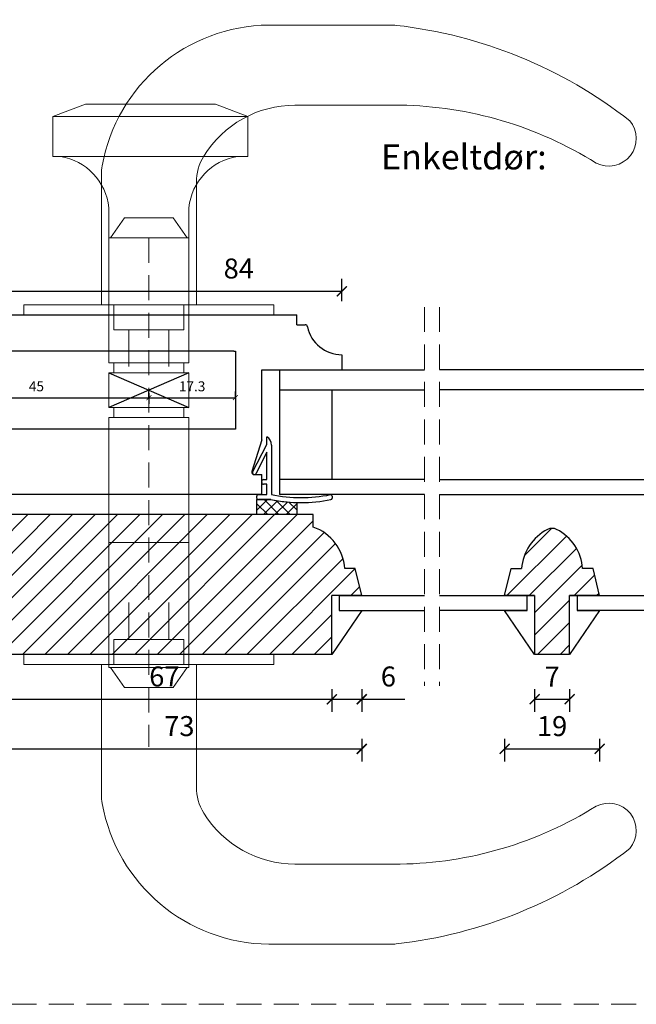
# Model space of a CAD drawing. Units: millimetres. Extents: x 1610 to 2431, y 71 to 645.
# Drawn here: x 1700 to 1823, y 71 to 268 of the extents above; entities that cross this region are included whole.
import ezdxf

# ---------------------------------------------------------------- set-up
doc = ezdxf.new("R2010")
doc.units = ezdxf.units.MM
doc.header["$LTSCALE"] = 20
doc.linetypes.add('DASHED2', pattern=[0.375, 0.25, -0.125])
doc.linetypes.add('SLD-Solid', pattern=[0])
doc.layers.add('100', color=7, linetype='Continuous', true_color=0xffffff)
for name, color, linetype, lineweight in [('DIM', 1, 'Continuous', 5), ('PUNKTER', 1, 'DASHED2', 5), ('Randi_Greb3014', 11, 'Continuous', 20), ('SNIT 02', 41, 'Continuous', 20), ('Tegningshoved', 253, 'Continuous', 20), ('tekst', 7, 'Continuous', 20)]:
    doc.layers.add(name, color=color, linetype=linetype, lineweight=lineweight)
doc.layers.add('KARM', color=7, linetype='Continuous')
doc.styles.add('Arial', font='arial.ttf')
doc.styles.add('ariel', font='arial.ttf')
doc.styles.add('ariel45', font='arial.ttf', dxfattribs={"height": 45})
doc.dimstyles.new('ISO-25', dxfattribs={"dimscale": 20, "dimtxt": 2, "dimasz": 2, "dimexe": 1.25, "dimexo": 0.625, "dimtad": 1, "dimtih": 1, "dimtoh": 1, "dimdec": 0, "dimtxsty": 'ariel', "dimcen": 0, "dimclrt": 4, "dimadec": 0, "dimazin": 0, "dimtfac": 1, "dimtdec": 0, "dimtofl": 0, "dimtmove": 0, "dimatfit": 3, "dimfxl": 1, "dimarcsym": 0})

# ---------------------------------------------------------------- blocks, each defined once
blk = doc.blocks.new('_ArchTick')
at = {"color": 0, "linetype": 'ByBlock', "const_width": 0.15}
blk.add_lwpolyline([(-0.5, -0.5), (0.5, 0.5)], dxfattribs=at)
blk = doc.blocks.new('*D205')
at = {"layer": 'DEFPOINTS', "color": 0, "transparency": 16777216}
for p in [(1764.44, 213.42), (1680.43, 205.35), (1764.44, 197.72)]:
    blk.add_point(p, dxfattribs=at)
at = {"layer": 'DIM', "color": 0, "lineweight": -2, "transparency": 16777216}
for p, q in [((1680.43, 211.42), (1680.43, 215.92)), ((1764.44, 211.42), (1764.44, 215.92)), ((1680.43, 213.42), (1764.44, 213.42))]:
    blk.add_line(p, q, dxfattribs=at)
at = {"layer": 'DIM', "color": 0, "lineweight": -2, "transparency": 16777216, "xscale": 2, "yscale": 2, "zscale": 2, "rotation": 180}
blk.add_blockref('_ArchTick', (1680.43, 213.42), dxfattribs=at)
at = {"layer": 'DIM', "color": 0, "lineweight": -2, "transparency": 16777216, "xscale": 2, "yscale": 2, "zscale": 2}
blk.add_blockref('_ArchTick', (1764.44, 213.42), dxfattribs=at)
at = {"layer": 'DIM', "color": 4, "transparency": 16777216, "insert": (1743.82, 217.47), "char_height": 4, "attachment_point": 5, "style": 'Arial'}
blk.add_mtext('84', dxfattribs=at)
blk = doc.blocks.new('*D207')
at = {"layer": 'DEFPOINTS', "color": 0, "transparency": 16777216}
for p in [(1695.43, 166.72), (1768.43, 152.52), (1768.43, 121.82)]:
    blk.add_point(p, dxfattribs=at)
at = {"layer": 'DIM', "color": 0, "lineweight": -2, "transparency": 16777216}
for p, q in [((1695.43, 123.82), (1695.43, 119.32)), ((1768.43, 123.82), (1768.43, 119.32)), ((1695.43, 121.82), (1768.43, 121.82))]:
    blk.add_line(p, q, dxfattribs=at)
at = {"layer": 'DIM', "color": 0, "lineweight": -2, "transparency": 16777216, "xscale": 2, "yscale": 2, "zscale": 2, "rotation": 180}
blk.add_blockref('_ArchTick', (1695.43, 121.82), dxfattribs=at)
at = {"layer": 'DIM', "color": 0, "lineweight": -2, "transparency": 16777216, "xscale": 2, "yscale": 2, "zscale": 2}
blk.add_blockref('_ArchTick', (1768.43, 121.82), dxfattribs=at)
at = {"layer": 'DIM', "color": 4, "transparency": 16777216, "insert": (1731.93, 125.87), "char_height": 4, "attachment_point": 5, "style": 'Arial'}
blk.add_mtext('73', dxfattribs=at)
blk = doc.blocks.new('*D209')
at = {"layer": 'DEFPOINTS', "color": 0, "transparency": 16777216}
for p in [(1803, 140.72), (1810, 140.72), (1810, 131.76)]:
    blk.add_point(p, dxfattribs=at)
at = {"layer": 'DIM', "color": 0, "lineweight": -2, "transparency": 16777216}
for p, q in [((1803, 133.76), (1803, 129.26)), ((1810, 133.76), (1810, 129.26)), ((1803, 131.76), (1810, 131.76))]:
    blk.add_line(p, q, dxfattribs=at)
at = {"layer": 'DIM', "color": 0, "lineweight": -2, "transparency": 16777216, "xscale": 2, "yscale": 2, "zscale": 2, "rotation": 180}
blk.add_blockref('_ArchTick', (1803, 131.76), dxfattribs=at)
at = {"layer": 'DIM', "color": 0, "lineweight": -2, "transparency": 16777216, "xscale": 2, "yscale": 2, "zscale": 2}
blk.add_blockref('_ArchTick', (1810, 131.76), dxfattribs=at)
at = {"layer": 'DIM', "color": 4, "transparency": 16777216, "insert": (1806.5, 135.76), "char_height": 4, "attachment_point": 5, "style": 'Arial'}
blk.add_mtext('7', dxfattribs=at)
blk = doc.blocks.new('*D210')
at = {"layer": 'DEFPOINTS', "color": 0, "transparency": 16777216}
for p in [(1797, 152.52), (1816, 152.52), (1816, 121.82)]:
    blk.add_point(p, dxfattribs=at)
at = {"layer": 'DIM', "color": 0, "lineweight": -2, "transparency": 16777216}
for p, q in [((1797, 123.82), (1797, 119.32)), ((1816, 123.82), (1816, 119.32)), ((1797, 121.82), (1816, 121.82))]:
    blk.add_line(p, q, dxfattribs=at)
at = {"layer": 'DIM', "color": 0, "lineweight": -2, "transparency": 16777216, "xscale": 2, "yscale": 2, "zscale": 2, "rotation": 180}
blk.add_blockref('_ArchTick', (1797, 121.82), dxfattribs=at)
at = {"layer": 'DIM', "color": 0, "lineweight": -2, "transparency": 16777216, "xscale": 2, "yscale": 2, "zscale": 2}
blk.add_blockref('_ArchTick', (1816, 121.82), dxfattribs=at)
at = {"layer": 'DIM', "color": 4, "transparency": 16777216, "insert": (1806.5, 125.86), "char_height": 4, "attachment_point": 5, "style": 'Arial'}
blk.add_mtext('19', dxfattribs=at)
blk = doc.blocks.new('*D211')
at = {"layer": 'DEFPOINTS', "color": 0, "transparency": 16777216}
for p in [(1695.43, 166.62), (1762.43, 152.52), (1762.43, 131.76)]:
    blk.add_point(p, dxfattribs=at)
at = {"layer": 'DIM', "color": 0, "lineweight": -2, "transparency": 16777216}
for p, q in [((1695.43, 133.76), (1695.43, 129.26)), ((1762.43, 133.76), (1762.43, 129.26)), ((1695.43, 131.76), (1762.43, 131.76))]:
    blk.add_line(p, q, dxfattribs=at)
at = {"layer": 'DIM', "color": 0, "lineweight": -2, "transparency": 16777216, "xscale": 2, "yscale": 2, "zscale": 2, "rotation": 180}
blk.add_blockref('_ArchTick', (1695.43, 131.76), dxfattribs=at)
at = {"layer": 'DIM', "color": 0, "lineweight": -2, "transparency": 16777216, "xscale": 2, "yscale": 2, "zscale": 2}
blk.add_blockref('_ArchTick', (1762.43, 131.76), dxfattribs=at)
at = {"layer": 'DIM', "color": 4, "transparency": 16777216, "insert": (1728.93, 135.8), "char_height": 4, "attachment_point": 5, "style": 'Arial'}
blk.add_mtext('67', dxfattribs=at)
blk = doc.blocks.new('*D212')
at = {"layer": 'DEFPOINTS', "color": 0, "transparency": 16777216}
for p in [(1768.43, 152.52), (1762.43, 140.72), (1768.43, 131.76)]:
    blk.add_point(p, dxfattribs=at)
at = {"layer": 'DIM', "color": 0, "lineweight": -2, "transparency": 16777216}
for p, q in [((1762.43, 133.76), (1762.43, 129.26)), ((1768.43, 133.76), (1768.43, 129.26)), ((1762.43, 131.76), (1768.43, 131.76)), ((1768.43, 131.76), (1777.07, 131.76))]:
    blk.add_line(p, q, dxfattribs=at)
at = {"layer": 'DIM', "color": 0, "lineweight": -2, "transparency": 16777216, "xscale": 2, "yscale": 2, "zscale": 2, "rotation": 180}
blk.add_blockref('_ArchTick', (1762.43, 131.76), dxfattribs=at)
at = {"layer": 'DIM', "color": 0, "lineweight": -2, "transparency": 16777216, "xscale": 2, "yscale": 2, "zscale": 2}
blk.add_blockref('_ArchTick', (1768.43, 131.76), dxfattribs=at)
at = {"layer": 'DIM', "color": 4, "transparency": 16777216, "insert": (1773.75, 135.8), "char_height": 4, "attachment_point": 5, "style": 'Arial'}
blk.add_mtext('6', dxfattribs=at)
blk = doc.blocks.new('*D219')
at = {"layer": 'DEFPOINTS', "color": 0, "transparency": 16777216}
for p in [(1680.84, 193.68), (1725.84, 193.68), (1725.84, 192.12)]:
    blk.add_point(p, dxfattribs=at)
at = {"layer": 'DIM', "color": 0, "lineweight": -2, "transparency": 16777216}
for p, q in [((1680.84, 193.05), (1680.84, 190.87)), ((1680.84, 192.12), (1725.84, 192.12)), ((1725.84, 193.05), (1725.84, 190.87))]:
    blk.add_line(p, q, dxfattribs=at)
at = {"layer": 'DIM', "color": 0, "lineweight": -2, "transparency": 16777216, "rotation": 180}
blk.add_blockref('_ArchTick', (1680.84, 192.12), dxfattribs=at)
at = {"layer": 'DIM', "color": 0, "lineweight": -2, "transparency": 16777216}
blk.add_blockref('_ArchTick', (1725.84, 192.12), dxfattribs=at)
at = {"layer": 'DIM', "color": 4, "transparency": 16777216, "insert": (1703.34, 194.14), "char_height": 2, "attachment_point": 5, "style": 'Arial'}
blk.add_mtext('45', dxfattribs=at)
blk = doc.blocks.new('*D220')
at = {"layer": 'DEFPOINTS', "color": 0, "transparency": 16777216}
for p in [(1725.84, 191.71), (1743.14, 192.12), (1743.14, 191.71)]:
    blk.add_point(p, dxfattribs=at)
at = {"layer": 'DIM', "color": 0, "lineweight": -2, "transparency": 16777216}
for p, q in [((1725.84, 192.12), (1725.84, 193.37)), ((1743.14, 192.12), (1743.14, 193.37)), ((1725.84, 192.12), (1743.14, 192.12))]:
    blk.add_line(p, q, dxfattribs=at)
at = {"layer": 'DIM', "color": 0, "lineweight": -2, "transparency": 16777216, "rotation": 180}
blk.add_blockref('_ArchTick', (1725.84, 192.12), dxfattribs=at)
at = {"layer": 'DIM', "color": 0, "lineweight": -2, "transparency": 16777216}
blk.add_blockref('_ArchTick', (1743.14, 192.12), dxfattribs=at)
at = {"layer": 'DIM', "color": 4, "transparency": 16777216, "insert": (1734.49, 194.14), "char_height": 2, "attachment_point": 5, "style": 'Arial'}
blk.add_mtext('17.3', dxfattribs=at)

msp = doc.modelspace()

# ---------------------------------------------------------------- hatches: boundary and pattern name
at = {"layer": 'KARM'}
h = msp.add_hatch(dxfattribs=at)
h.set_pattern_fill('ANSI31', color=256)
h.set_pattern_definition([(45, (-517.577, 675.0497), (-2.245064, 2.245064), [])])
h.paths.add_polyline_path([(1762.431, 140.722), (1762.431, 152.522), (1768.431, 152.522), (1767.131, 157.922), (1765.031, 157.922, 0.2986767), (1758.731, 166.222), (1758.731, 168.722), (1697.168, 168.722), (1696.914, 168.654, 0.3541183), (1695.434, 166.617), (1696.692, 142.617, 0.3249213), (1698.171, 140.79), (1698.426, 140.722)])
h = msp.add_hatch(dxfattribs=at)
h.set_pattern_fill('ANSI31', color=256)
h.set_pattern_definition([(45, (2.7314, -263.7282), (-2.245064, 2.245064), [])])
h.paths.add_polyline_path([(1803, 152.522), (1803, 140.722), (1810, 140.722), (1810, 152.522), (1816, 152.522), (1814.7, 157.922), (1812.6, 157.922, 0.2646554), (1807.401, 165.751, 0.2379071), (1805.599, 165.751, 0.2646518), (1800.4, 157.922), (1798.3, 157.922), (1797, 152.522)])
at = {"layer": 'SNIT 02'}
h = msp.add_hatch(dxfattribs=at)
h.set_pattern_fill('ANSI37', color=256, scale=0.5, angle=90)
h.set_pattern_definition([(135, (2266.6872, -1832.337), (-1.122532, -1.122532), []), (225, (2266.6872, -1832.337), (1.122532, -1.122532), [])])
h.paths.add_polyline_path([(1750.241, 171.72), (1747.731, 171.72), (1747.431, 171.72), (1747.431, 168.722), (1755.431, 168.722), (1755.431, 171.132, -0.043168)])

# ---------------------------------------------------------------- linework, layer by layer
for p, q in [((1681.887, 208.722), (1755.431, 208.722)), ((1743.135, 201.429), (1743.135, 185.829))]:
    msp.add_line(p, q)
at = {"color": 7, "linetype": 'SLD-Solid'}
for p, q in [((1755.431, 206.722), (1755.431, 208.722)), ((1755.431, 206.722), (1757.083, 206.722)), ((1764.431, 200.722), (1764.431, 197.722)), ((1748.431, 197.722), (1764.431, 197.722)), ((1748.431, 183.722), (1748.431, 197.722)), ((1751.931, 197.722), (1751.931, 193.722)), ((1751.931, 197.722), (1780.995, 197.722)), ((1751.931, 193.722), (1751.931, 175.722)), ((1751.931, 193.722), (1762.431, 193.722)), ((1751.931, 193.722), (1780.995, 193.722)), ((1762.431, 193.722), (1762.431, 175.722)), ((1748.431, 183.722), (1746.454, 177.37)), ((1749.431, 182.722), (1749.431, 184.322)), ((1746.594, 177.205), (1749.431, 182.722)), ((1750.331, 182.651), (1750.331, 172.722)), ((1749.431, 181.191), (1747.217, 176.885)), ((1749.431, 175.72), (1749.431, 181.191)), ((1746.813, 176.755), (1746.724, 176.801)), ((1746.931, 176.722), (1748.431, 176.722)), ((1748.431, 172.722), (1748.431, 176.722)), ((1748.431, 175.12), (1748.431, 175.42)), ((1748.731, 175.72), (1749.431, 175.72)), ((1751.931, 175.722), (1751.931, 172.722)), ((1780.995, 175.722), (1751.931, 175.722)), ((1749.431, 174.82), (1748.731, 174.82)), ((1749.431, 172.722), (1749.431, 174.82)), ((1748.431, 172.722), (1694.321, 172.722)), ((1747.431, 172.02), (1747.431, 172.422)), ((1747.431, 171.72), (1750.241, 171.72)), ((1747.431, 168.722), (1747.431, 171.72)), ((1747.731, 172.722), (1749.431, 172.722)), ((1750.241, 171.72), (1747.731, 171.72)), ((1780.995, 172.722), (1751.931, 172.722)), ((1762.492, 172.421), (1762.492, 172.013)), ((1755.431, 171.132), (1755.431, 168.722)), ((1758.731, 168.722), (1697.172, 168.722)), ((1758.731, 166.222), (1758.731, 168.722)), ((1767.131, 157.922), (1765.031, 157.922)), ((1768.431, 152.522), (1767.131, 157.922)), ((1762.431, 140.722), (1698.43, 140.722))]:
    msp.add_line(p, q, dxfattribs=at)
at = {"linetype": 'SLD-Solid', "lineweight": 25}
for p, q in [((1717.837, 197.13), (1733.837, 190.13)), ((1733.837, 197.13), (1717.837, 190.13))]:
    msp.add_line(p, q, dxfattribs=at)
at = {"color": 7, "linetype": 'SLD-Solid', "lineweight": 25}
for p, q in [((1829.005, 197.722), (1783.995, 197.722)), ((1829.005, 193.722), (1783.995, 193.722)), ((1783.995, 175.722), (1829.005, 175.722)), ((1783.995, 172.722), (1829.005, 172.722)), ((1797, 152.522), (1798.3, 157.922)), ((1798.3, 157.922), (1800.4, 157.922)), ((1814.7, 157.922), (1812.6, 157.922)), ((1816, 152.522), (1814.7, 157.922)), ((1762.431, 140.722), (1762.431, 152.522)), ((1768.431, 152.522), (1762.431, 152.522)), ((1763.931, 152.522), (1763.931, 149.522)), ((1763.931, 152.522), (1780.995, 152.522)), ((1783.995, 152.522), (1801.5, 152.522)), ((1803, 152.522), (1797, 152.522)), ((1801.5, 152.522), (1803, 152.522)), ((1801.5, 149.522), (1801.5, 152.522)), ((1803, 152.522), (1803, 140.722)), ((1810, 152.522), (1811.5, 152.522)), ((1810, 140.722), (1810, 152.522)), ((1816, 152.522), (1810, 152.522)), ((1811.5, 152.522), (1811.5, 149.522)), ((1811.5, 152.522), (1829.005, 152.522)), ((1768.431, 149.522), (1762.431, 140.722)), ((1763.931, 149.522), (1780.995, 149.522)), ((1801.5, 149.522), (1783.995, 149.522)), ((1797, 149.522), (1801.5, 149.522)), ((1803, 140.722), (1797, 149.522)), ((1816, 149.522), (1810, 140.722)), ((1811.5, 149.522), (1816, 149.522)), ((1829.005, 149.522), (1811.5, 149.522)), ((1810, 140.722), (1803, 140.722))]:
    msp.add_line(p, q, dxfattribs=at)
at = {"color": 7, "linetype": 'SLD-Solid'}
for centre, radius, start, end in [((1757.083, 206.222), 0.5, 11.54065, 89.99543), ((1764.431, 207.722), 7, 191.5371, 269.9995), ((1748.331, 182.651), 2, 359.99894, 56.63563), ((1746.931, 177.222), 0.5, 162.70203, 270.00197), ((1746.861, 177.067), 0.3, 152.77531, 242.79285), ((1746.95, 177.022), 0.3, 242.79203, 332.78321), ((1748.731, 175.42), 0.3, 89.99853, 180.00325), ((1748.731, 175.12), 0.3, 179.99675, 270.00147), ((1747.731, 172.422), 0.3, 89.99792, 180.00386), ((1747.731, 172.02), 0.3, 179.99675, 270.00147), ((1756.231, 201.429), 30.307, 258.60032, 268.48756), ((1756.248, 201.594), 30.473, 258.6314, 281.36261), ((1756.247, 201.589), 29.467, 258.41798, 281.52039), ((1762.192, 172.421), 0.3, 359.99134, 101.61859), ((1762.192, 172.013), 0.3, 281.47067, 359.99212), ((1755.554, 157.269), 9.5, 3.94064, 70.45926)]:
    msp.add_arc(centre, radius, start, end, dxfattribs=at)
at = {"color": 7, "linetype": 'SLD-Solid', "lineweight": 25}
for centre, radius, start, end in [((1809.877, 157.269), 9.5, 116.76543, 176.05965), ((1806.5, 163.965), 2, 63.23419, 116.76581), ((1803.122, 157.269), 9.5, 3.94027, 63.23496)]:
    msp.add_arc(centre, radius, start, end, dxfattribs=at)
at = {"layer": '100', "color": 7, "linetype": 'Continuous'}
for p, q in [((1742.842, 201.429), (1683.835, 201.429)), ((1742.842, 201.429), (1743.135, 201.429)), ((1736.431, 185.829), (1683.835, 185.829)), ((1743.135, 185.829), (1736.431, 185.829))]:
    msp.add_line(p, q, dxfattribs=at)
at = {"layer": 'DIM'}
for p, q in [((1749.816, 266.722), (1774.201, 266.722)), ((1713.128, 250.902), (1706.628, 248.411)), ((1739.128, 250.902), (1713.128, 250.902)), ((1739.128, 250.902), (1745.628, 248.411)), ((1755.06, 250.687), (1776.115, 250.687)), ((1745.628, 248.411), (1706.628, 248.411)), ((1706.628, 248.411), (1706.628, 240.411)), ((1745.628, 240.411), (1745.628, 248.411)), ((1706.628, 240.411), (1745.628, 240.411)), ((1716.337, 210.722), (1716.337, 236.779)), ((1735.337, 210.722), (1735.337, 235.233)), ((1717.837, 224.13), (1717.837, 230.13)), ((1733.837, 224.13), (1733.837, 230.155)), ((1720.965, 228.13), (1718.166, 224.13)), ((1720.965, 228.13), (1730.705, 228.13)), ((1730.705, 228.13), (1733.505, 224.13)), ((1717.837, 224.13), (1733.837, 224.13)), ((1717.837, 224.13), (1733.837, 224.13)), ((1717.837, 224.13), (1717.837, 199.13)), ((1733.837, 224.13), (1733.837, 199.13)), ((1735.337, 210.722), (1716.337, 210.722)), ((1718.837, 210.722), (1718.837, 205.722)), ((1732.837, 210.722), (1732.837, 205.722)), ((1732.837, 205.722), (1718.837, 205.722)), ((1721.837, 205.722), (1721.837, 198.336)), ((1721.837, 205.722), (1721.837, 198.336)), ((1729.837, 205.722), (1729.837, 198.336)), ((1717.837, 199.13), (1733.837, 199.13)), ((1718.837, 199.13), (1718.837, 197.13)), ((1732.837, 199.13), (1732.837, 197.13)), ((1717.837, 197.13), (1717.837, 190.13)), ((1729.137, 197.13), (1717.837, 197.13)), ((1722.137, 197.13), (1733.837, 197.13)), ((1733.837, 197.13), (1733.837, 190.13)), ((1729.137, 190.13), (1717.837, 190.13)), ((1718.837, 190.13), (1718.837, 188.13)), ((1722.137, 190.13), (1733.837, 190.13)), ((1732.837, 190.13), (1732.837, 188.13)), ((1717.837, 188.13), (1717.837, 138.13)), ((1733.837, 188.13), (1717.837, 188.13)), ((1733.837, 188.13), (1733.837, 138.13)), ((1717.837, 163.13), (1733.837, 163.13)), ((1721.837, 143.722), (1721.837, 151.107)), ((1721.837, 143.722), (1721.837, 151.107)), ((1729.837, 143.722), (1729.837, 151.107)), ((1732.837, 143.722), (1718.837, 143.722)), ((1718.837, 138.722), (1718.837, 143.722)), ((1732.837, 138.722), (1732.837, 143.722)), ((1735.337, 138.722), (1716.337, 138.722)), ((1716.337, 138.722), (1716.337, 112.665)), ((1717.837, 138.13), (1733.837, 138.13)), ((1720.967, 134.13), (1718.168, 138.13)), ((1730.707, 134.13), (1733.507, 138.13)), ((1735.337, 138.722), (1735.337, 114.211)), ((1720.967, 134.13), (1730.707, 134.13)), ((1755.06, 98.757), (1776.115, 98.757)), ((1749.816, 82.722), (1774.201, 82.722))]:
    msp.add_line(p, q, dxfattribs=at)
for centre, radius, start, end in [((1750.196, 232.482), 34.242, 90.63495, 169.7901), ((1774.201, 256.722), 10, 83.54598, 90), ((1764.898, 174.485), 92.761, 51.98667, 83.54598), ((1755.091, 229.239), 21.448, 90.08283, 148.42597), ((1774.915, 174.54), 76.156, 57.9569, 89.09689), ((1817.832, 243.996), 5.508, 242.86714, 40.43472), ((1745.337, 235.233), 10, 148.42597, 180), ((1706.269, 228.926), 11.634, 6.05972, 80.8008), ((1726.337, 236.779), 10, 169.7901, 180), ((1745.406, 228.926), 11.634, 99.1992, 173.94028), ((1726.337, 112.665), 10, 180, 190.2099), ((1745.337, 114.211), 10, 180, 211.57403), ((1750.196, 116.962), 34.242, 190.2099, 269.36505), ((1817.832, 105.448), 5.508, 319.56528, 117.13286), ((1755.091, 120.205), 21.448, 211.57403, 269.91717), ((1774.915, 174.903), 76.156, 270.90311, 302.0431), ((1764.898, 174.958), 92.761, 276.45402, 308.01333), ((1774.201, 92.722), 10, 270, 276.45402)]:
    msp.add_arc(centre, radius, start, end, dxfattribs=at)
at = {"layer": 'PUNKTER'}
for p, q in [((1780.995, 210.276), (1780.995, 134.467)), ((1783.995, 210.276), (1783.995, 134.467))]:
    msp.add_line(p, q, dxfattribs=at)
msp.add_lwpolyline([(1610.002, 644.59), (2430.83, 644.59), (2430.83, 70.695), (1610.002, 70.695)], close=True, dxfattribs=at)
at = {"layer": 'Randi_Greb3014', "color": 3}
for p, q in [((1700.837, 210.722), (1700.837, 208.722)), ((1750.837, 210.722), (1700.837, 210.722)), ((1750.837, 208.722), (1750.837, 210.722)), ((1700.837, 208.722), (1750.837, 208.722)), ((1700.837, 140.722), (1700.837, 138.722)), ((1750.837, 140.722), (1700.837, 140.722)), ((1750.837, 138.722), (1750.837, 140.722)), ((1700.837, 138.722), (1750.837, 138.722))]:
    msp.add_line(p, q, dxfattribs=at)
at = {"layer": 'Tegningshoved', "linetype": 'DASHED2'}
msp.add_line((1725.835, 224.13), (1725.837, 122.258), dxfattribs=at)

# ---------------------------------------------------------------- texts
at = {"layer": 'tekst', "insert": (1772.28, 242.823), "char_height": 5, "width": 210.92355, "attachment_point": 1, "style": 'ariel45'}
msp.add_mtext('Enkeltdør:', dxfattribs=at)

# ---------------------------------------------------------------- dimensions: what is measured, and where the dimension line sits
at = {"layer": 'DIM'}
dim = msp.add_linear_dim(base=(1764.435, 213.425), p1=(1680.431, 205.355), p2=(1764.435, 197.722), angle=180, dimstyle='ISO-25', override={"dimscale": 2, "dimasz": 1, "dimgap": 1, "dimdec": 1, "dimdsep": 46, "dimtxsty": 'Arial', "dimblk": 'ArchTick', "dimadec": 1, "dimtdec": 1, "dimldrblk": 'ArchTick', "dimfxlon": 1}, dxfattribs=at)
dim.commit()
dim.dimension.update_dxf_attribs({"geometry": '*D205', "text_midpoint": (1743.824, 213.425), "dimtype": 160})
for base, p1, p2, override, picture, middle in [((1725.835, 192.123), (1680.835, 193.679), (1725.835, 193.679), {"dimscale": 1, "dimasz": 1, "dimgap": 1, "dimdec": 2, "dimdsep": 46, "dimtxsty": 'Arial', "dimblk": 'ArchTick', "dimadec": 1, "dimtdec": 2, "dimldrblk": 'ArchTick', "dimfxlon": 1}, '*D219', (1703.335, 194.14)), ((1768.431, 121.822), (1695.428, 166.722), (1768.431, 152.522), {"dimscale": 2, "dimasz": 1, "dimgap": 1, "dimdec": 1, "dimdsep": 46, "dimtxsty": 'Arial', "dimblk": 'ArchTick', "dimadec": 1, "dimtdec": 1, "dimldrblk": 'ArchTick', "dimfxlon": 1}, '*D207', (1731.93, 125.866)), ((1816, 121.822), (1797, 152.522), (1816, 152.522), {"dimscale": 2, "dimasz": 1, "dimgap": 1, "dimdec": 1, "dimdsep": 46, "dimtxsty": 'Arial', "dimblk": 'ArchTick', "dimadec": 1, "dimtdec": 1, "dimldrblk": 'ArchTick', "dimfxlon": 1}, '*D210', (1806.5, 125.865)), ((1810, 131.758), (1803, 140.722), (1810, 140.722), {"dimscale": 2, "dimasz": 1, "dimgap": 1, "dimdec": 1, "dimdsep": 46, "dimtxsty": 'Arial', "dimblk": 'ArchTick', "dimadec": 1, "dimtdec": 1, "dimldrblk": 'ArchTick', "dimfxlon": 1}, '*D209', (1806.5, 135.758))]:
    dim = msp.add_linear_dim(base=base, p1=p1, p2=p2, dimstyle='ISO-25', override=override, dxfattribs=at)
    dim.commit()
    dim.dimension.update_dxf_attribs({"geometry": picture, "text_midpoint": middle})
dim = msp.add_aligned_dim(p1=(1725.835, 191.709), p2=(1743.135, 191.709), distance=0.414, dimstyle='ISO-25', override={"dimscale": 1, "dimasz": 1, "dimgap": 1, "dimdec": 2, "dimdsep": 46, "dimtxsty": 'Arial', "dimblk": 'ArchTick', "dimadec": 1, "dimtdec": 2, "dimldrblk": 'ArchTick', "dimfxlon": 1}, dxfattribs=at)
dim.commit()
dim.dimension.update_dxf_attribs({"geometry": '*D220', "text_midpoint": (1734.485, 194.145)})
dim = msp.add_linear_dim(base=(1762.431, 131.758), p1=(1695.434, 166.617), p2=(1762.431, 152.522), dimstyle='ISO-25', override={"dimscale": 2, "dimasz": 1, "dimgap": 1, "dimdec": 1, "dimdsep": 46, "dimtxsty": 'Arial', "dimblk": 'ArchTick', "dimadec": 1, "dimtdec": 1, "dimldrblk": 'ArchTick', "dimfxlon": 1}, dxfattribs=at)
dim.commit()
dim.dimension.update_dxf_attribs({"geometry": '*D211', "text_midpoint": (1728.933, 131.758), "dimtype": 160})
dim = msp.add_linear_dim(base=(1768.431, 131.758), p1=(1762.431, 140.722), p2=(1768.431, 152.522), angle=180, dimstyle='ISO-25', override={"dimscale": 2, "dimasz": 1, "dimgap": 1, "dimdec": 1, "dimdsep": 46, "dimtxsty": 'Arial', "dimblk": 'ArchTick', "dimadec": 1, "dimtdec": 1, "dimldrblk": 'ArchTick', "dimfxlon": 1}, dxfattribs=at)
dim.commit()
dim.dimension.update_dxf_attribs({"geometry": '*D212', "text_midpoint": (1773.752, 135.8)})

doc.saveas('drawing.dxf')
